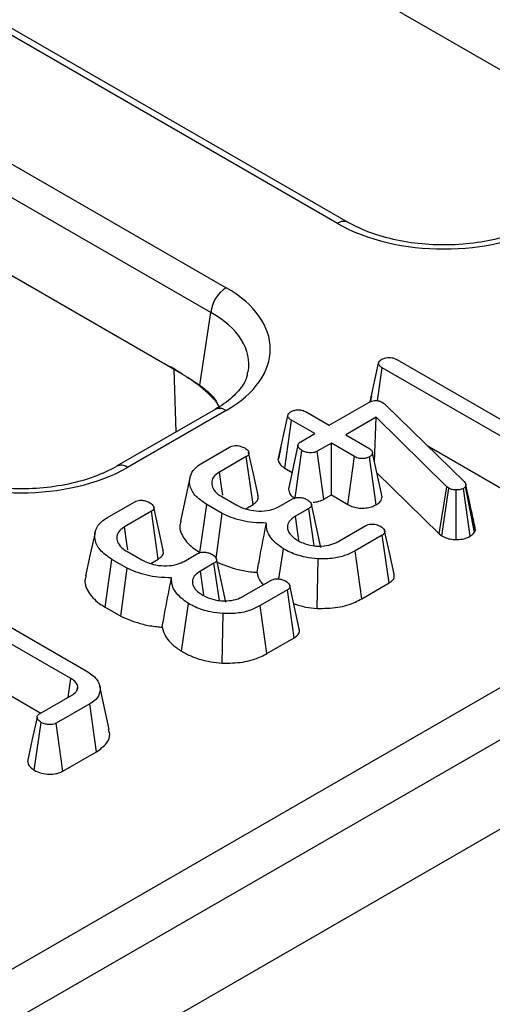
# Model space of a CAD drawing. Units: millimetres. Extents: x 8 to 418, y -29 to 291.
# Drawn here: x 355 to 358, y 154 to 160 of the extents above; entities that cross this region are included whole.
import ezdxf

# ---------------------------------------------------------------- set-up
doc = ezdxf.new("R2010")
doc.units = ezdxf.units.MM

msp = doc.modelspace()

# ---------------------------------------------------------------- linework, layer by layer
at = {"color": 7, "linetype": 'Continuous', "lineweight": 25}
for p, q in [((357.200969, 158.960879), (328.536798, 175.508354)), ((357.272392, 158.967952), (328.60822, 175.515426)), ((327.800149, 175.083095), (356.464321, 158.535621)), ((356.36369, 158.371046), (327.699518, 174.91852)), ((346.392748, 149.026346), (386.540696, 172.203263)), ((386.923552, 172.078169), (286.009313, 113.821619)), ((286.371433, 113.439343), (387.285672, 171.695893)), ((359.052877, 159.530789), (350.779975, 164.306634)), ((356.174681, 157.961693), (347.981853, 162.691312)), ((356.290741, 157.889618), (356.36369, 158.371046)), ((357.417757, 157.778982), (357.473216, 158.034566)), ((357.466604, 157.787154), (357.497745, 158.004645)), ((358.403384, 157.481831), (357.497745, 158.004645)), ((357.5933, 158.059808), (358.379495, 157.605947)), ((357.425859, 157.816937), (357.41753, 157.778878)), ((356.426246, 157.732179), (356.40366, 157.776067)), ((357.147092, 157.623924), (357.407735, 157.77439)), ((357.499024, 157.775868), (357.509902, 157.76811)), ((357.509902, 157.76811), (357.518861, 157.759984)), ((357.518861, 157.759984), (358.039294, 157.251206)), ((356.392898, 157.729392), (355.740256, 157.35263)), ((356.464321, 157.72232), (355.811679, 157.345558)), ((356.809545, 157.396157), (356.872798, 157.687706)), ((356.993522, 157.712578), (357.147092, 157.623924)), ((357.457646, 157.677117), (357.256298, 157.560881)), ((357.446661, 157.38195), (357.457646, 157.677117)), ((357.925609, 157.217345), (357.457646, 157.677117)), ((356.852618, 157.34056), (356.897967, 157.657416)), ((357.051537, 157.568761), (356.897967, 157.657416)), ((356.958328, 157.514953), (357.051537, 157.568761)), ((357.256298, 157.560881), (357.409868, 157.472226)), ((356.939748, 157.491794), (356.876774, 157.200084)), ((357.160743, 157.505718), (357.067534, 157.45191)), ((357.314313, 157.417064), (357.160743, 157.505718)), ((357.160743, 157.162684), (357.160743, 157.505718)), ((357.795049, 157.489981), (358.359453, 157.164157)), ((356.307573, 157.375692), (356.487805, 157.479737)), ((356.597651, 157.417064), (356.420192, 157.314619)), ((356.643157, 157.1003), (356.597651, 157.417064)), ((356.826868, 157.476656), (356.810585, 157.40228)), ((356.921013, 157.14378), (356.96622, 157.456466)), ((357.110753, 157.133826), (357.067534, 157.45191)), ((357.270514, 157.099314), (357.314313, 157.417064)), ((357.496963, 157.151451), (357.433544, 157.442059)), ((357.457737, 157.097638), (357.413281, 157.415094)), ((356.852618, 157.34056), (356.901063, 157.312594)), ((357.462613, 157.308853), (357.873331, 156.905325)), ((358.051025, 157.226703), (358.047826, 157.218946)), ((358.114571, 156.9322), (358.051025, 157.226703)), ((357.110753, 157.133826), (357.160743, 157.162684)), ((357.160743, 157.162684), (357.270514, 157.099314)), ((357.873331, 156.905325), (357.925609, 157.217345)), ((357.8921, 156.891293), (357.93862, 157.207618)), ((357.93862, 157.207618), (357.925609, 157.217345)), ((357.986418, 156.867695), (357.987464, 157.195674)), ((358.079434, 156.889177), (358.034601, 157.206387)), ((358.108182, 156.91671), (358.047826, 157.218946)), ((355.679641, 157.013194), (355.859873, 157.11724)), ((356.291473, 156.781899), (356.336581, 157.098893)), ((356.438322, 157.04016), (356.336581, 157.098893)), ((356.435549, 157.152086), (356.534516, 157.094953)), ((356.593856, 157.071839), (356.643157, 157.1003)), ((356.815209, 157.085595), (356.903512, 157.136571)), ((355.969718, 157.054566), (355.792259, 156.952121)), ((356.015224, 156.737802), (355.969718, 157.054566)), ((356.398457, 156.742469), (356.438322, 157.04016)), ((357.012078, 157.073159), (356.922708, 157.021567)), ((357.047633, 156.826118), (357.012078, 157.073159)), ((357.209587, 156.856202), (357.388966, 156.959755)), ((357.497958, 156.896589), (357.317726, 156.792543)), ((357.543549, 156.579874), (357.497958, 156.896589)), ((357.873331, 156.905325), (357.8921, 156.891293)), ((358.108182, 156.91671), (358.114571, 156.9322)), ((358.114571, 156.9322), (358.11062, 156.945379)), ((355.807616, 156.789588), (355.906584, 156.732455)), ((356.187276, 156.723097), (356.275579, 156.774073)), ((356.814118, 156.606738), (356.84315, 156.806457)), ((357.361556, 156.474811), (357.317726, 156.792543)), ((355.66354, 156.419401), (355.708648, 156.736395)), ((355.810389, 156.677662), (355.708648, 156.736395)), ((355.965924, 156.709341), (356.015224, 156.737802)), ((356.384145, 156.710661), (356.294776, 156.659069)), ((356.4197, 156.46362), (356.384145, 156.710661)), ((357.066117, 156.411668), (357.072653, 156.739474)), ((355.767748, 156.359244), (355.810389, 156.677662)), ((356.581654, 156.493704), (356.761033, 156.597257)), ((357.361556, 156.474811), (357.543549, 156.579874)), ((356.870025, 156.534091), (356.689793, 156.430045)), ((356.915616, 156.217376), (356.870025, 156.534091)), ((356.169208, 156.127452), (356.215218, 156.443959)), ((355.66354, 156.419401), (355.767748, 156.359244)), ((356.438184, 156.049171), (356.44472, 156.376976)), ((356.733623, 156.112314), (356.689793, 156.430045)), ((354.932904, 156.348902), (355.539081, 155.998963)), ((355.437341, 155.947372), (354.843535, 156.290168)), ((356.733623, 156.112314), (356.915616, 156.217376)), ((354.799855, 155.97235), (355.2392, 155.718722)), ((355.419497, 155.822805), (355.437341, 155.947372)), ((355.477618, 155.867161), (355.482985, 155.892209)), ((355.691248, 155.60928), (355.628734, 155.896526)), ((355.23002, 155.713423), (355.448858, 155.839755)), ((355.562756, 155.779421), (355.340079, 155.650872)), ((355.607801, 155.46239), (355.562756, 155.779421)), ((355.195422, 155.339756), (355.240898, 155.656659)), ((355.383161, 155.332708), (355.340079, 155.650872)), ((355.383161, 155.332708), (355.607801, 155.46239))]:
    msp.add_line(p, q, dxfattribs=at)
at = {"color": 8, "linetype": 'Continuous', "lineweight": 25}
msp.add_line((356.133793, 157.579814), (356.121087, 157.992632), dxfattribs=at)
at = {"color": 7, "linetype": 'Continuous', "lineweight": 25, "flags": 128}
for points in [[(356.675512, 157.159983), (356.644569, 157.30243), (356.613625, 157.444878)], [(356.442263, 157.162167), (356.436318, 157.203228), (356.420192, 157.314619)], [(356.225116, 157.276971), (356.193816, 157.133131), (356.162514, 156.989287)], [(357.090459, 156.815872), (357.05943, 156.958591), (357.028402, 157.101311)], [(356.04758, 156.797485), (356.016636, 156.939932), (355.985692, 157.08238)], [(356.945191, 156.863165), (356.938522, 156.910145), (356.922708, 157.021567)], [(355.597183, 156.914473), (355.565883, 156.770633), (355.534582, 156.626789)], [(355.81433, 156.799669), (355.808385, 156.84073), (355.792259, 156.952121)], [(357.575715, 156.639238), (357.544603, 156.78225), (357.513491, 156.925265)], [(356.462526, 156.453375), (356.431498, 156.596094), (356.400469, 156.738814)], [(356.317258, 156.500667), (356.31059, 156.547647), (356.294776, 156.659069)], [(356.947782, 156.276741), (356.916671, 156.419752), (356.885558, 156.562767)], [(355.213635, 155.691106), (355.182171, 155.544558), (355.150708, 155.398009)]]:
    msp.add_lwpolyline(points, dxfattribs=at)
at = {"color": 8, "linetype": 'Continuous', "lineweight": 25}
for centre, radius, start, end in [((357.242506, 158.905559), 0.069178, 64.3759186, 126.9009301), ((356.42278, 157.666987), 0.069191, 53.1027165, 115.5868251), ((355.770119, 157.290163), 0.069252, 53.1207059, 115.4033623)]:
    msp.add_arc(centre, radius, start, end, dxfattribs=at)
at = {"color": 7, "linetype": 'Continuous', "lineweight": 25}
for centre, radius, start, end in [((356.584566, 158.349043), 0.22197, 122.8008629, 174.3110006), ((355.408731, 156.831027), 1.365681, 55.8850234, 60.0453068), ((355.599847, 157.03443), 1.093683, 42.6961697, 56.0116094)]:
    msp.add_arc(centre, radius, start, end, dxfattribs=at)
for centre, major_axis, ratio, start_param, end_param in [((357.905385, 159.373755), (1, 0), 0.58168964, 3.93078892, 5.49398905), ((355.749121, 158.12897), (1.007625, 0), 0.57291909, 5.50158524, 7.06478537), ((355.107263, 157.758434), (1, 0), 0.58168964, 3.93078892, 5.49398905)]:
    msp.add_ellipse(centre, major_axis=major_axis, ratio=ratio, start_param=start_param, end_param=end_param, dxfattribs=at)
at = {"color": 8, "linetype": 'Continuous', "lineweight": 25}
msp.add_ellipse((355.749121, 158.012322), major_axis=(0.865764, 0.021264), ratio=0.57125088, start_param=6.17078412, end_param=7.05075593, dxfattribs=at)
at = {"color": 7, "linetype": 'Continuous', "lineweight": 25}
for points, knots in [([(358.538379, 158.967952), (358.515156, 158.955409), (358.447101, 158.918653), (358.310423, 158.869057), (358.127595, 158.82995), (357.931915, 158.814396), (357.734459, 158.823397), (357.546795, 158.856681), (357.389246, 158.906752), (357.307831, 158.949392), (357.272392, 158.967952)], [0, 0, 0, 0, 0.07056867, 0.20680138, 0.34384289, 0.48149992, 0.61944945, 0.75723314, 0.89432713, 1, 1, 1, 1]), ([(357.495185, 158.061285), (357.503707, 158.065118), (357.517775, 158.071444), (357.542527, 158.074068), (357.564547, 158.072059), (357.581415, 158.066287), (357.590274, 158.061457), (357.5933, 158.059808)], [0, 0, 0, 0, 0.289704657, 0.478245938, 0.667661876, 0.886511612, 1, 1, 1, 1]), ([(357.473216, 158.034566), (357.474365, 158.039287), (357.476671, 158.048758), (357.488232, 158.05677), (357.494414, 158.060785), (357.495185, 158.061285)], [0, 0, 0, 0, 0.4651704, 0.93331979, 1, 1, 1, 1]), ([(357.497745, 158.004645), (357.491681, 158.008663), (357.48227, 158.0149), (357.474823, 158.025521), (357.47376, 158.031501), (357.473216, 158.034566)], [0, 0, 0, 0, 0.46892543, 0.72781728, 1, 1, 1, 1]), ([(356.174681, 157.961693), (356.194894, 157.950049), (356.233752, 157.927665), (356.272263, 157.901954), (356.290741, 157.889618)], [0, 0, 0, 0, 0.52020314, 1, 1, 1, 1]), ([(356.606144, 157.979207), (356.60433, 157.963711), (356.599769, 157.924737), (356.551246, 157.851631), (356.476829, 157.78103), (356.413413, 157.742014), (356.392898, 157.729392)], [0, 0, 0, 0, 0.20319387, 0.51103334, 0.84182161, 1, 1, 1, 1]), ([(356.290741, 157.889618), (356.309957, 157.874592), (356.347956, 157.844881), (356.384574, 157.807683), (356.400657, 157.781043), (356.40366, 157.776067)], [0, 0, 0, 0, 0.454165437, 0.898057768, 1, 1, 1, 1]), ([(357.407735, 157.77439), (357.414161, 157.777748), (357.425289, 157.783562), (357.444266, 157.788196), (357.461427, 157.788655), (357.478725, 157.785358), (357.490915, 157.780439), (357.497624, 157.776657), (357.499024, 157.775868)], [0, 0, 0, 0, 0.24753291, 0.42866277, 0.57951583, 0.73055422, 0.9437578, 1, 1, 1, 1]), ([(356.872798, 157.687706), (356.873999, 157.692427), (356.876409, 157.701896), (356.887565, 157.710089), (356.8938, 157.714067), (356.894554, 157.714548)], [0, 0, 0, 0, 0.46643185, 0.93551291, 1, 1, 1, 1]), ([(356.897967, 157.657416), (356.891814, 157.661494), (356.882276, 157.667816), (356.874423, 157.678526), (356.873349, 157.684593), (356.872798, 157.687706)], [0, 0, 0, 0, 0.46949724, 0.72781296, 1, 1, 1, 1]), ([(356.894554, 157.714548), (356.90141, 157.717767), (356.915186, 157.724234), (356.940968, 157.727495), (356.964224, 157.724958), (356.981287, 157.719221), (356.989799, 157.7146), (356.993522, 157.712578)], [0, 0, 0, 0, 0.23625769, 0.4747452, 0.68473133, 0.8620946, 1, 1, 1, 1]), ([(356.487805, 157.479737), (356.492753, 157.482263), (356.502704, 157.487344), (356.520228, 157.490495), (356.531433, 157.49055), (356.536009, 157.490573)], [0, 0, 0, 0, 0.369063066, 0.742301748, 1, 1, 1, 1]), ([(356.536009, 157.490573), (356.54527, 157.488961), (356.559408, 157.486499), (356.575832, 157.479982), (356.583532, 157.476135), (356.587413, 157.474197)], [0, 0, 0, 0, 0.48494948, 0.74038667, 1, 1, 1, 1]), ([(356.96622, 157.456466), (356.957832, 157.463087), (356.945053, 157.473175), (356.938903, 157.488723), (356.940848, 157.499541), (356.94767, 157.508288), (356.954905, 157.512812), (356.958328, 157.514953)], [0, 0, 0, 0, 0.37292359, 0.56816487, 0.71786488, 0.86650238, 1, 1, 1, 1]), ([(356.587413, 157.474197), (356.595126, 157.468501), (356.60761, 157.459282), (356.614624, 157.444752), (356.614869, 157.433736), (356.60896, 157.424337), (356.601423, 157.41949), (356.597651, 157.417064)], [0, 0, 0, 0, 0.33597105, 0.54381232, 0.69589674, 0.84778483, 1, 1, 1, 1]), ([(357.067534, 157.45191), (357.061872, 157.449281), (357.05051, 157.444005), (357.025663, 157.441407), (356.998513, 157.443745), (356.977929, 157.45025), (356.9685, 157.455255), (356.96622, 157.456466)], [0, 0, 0, 0, 0.1922651, 0.38577149, 0.65626411, 0.91687126, 1, 1, 1, 1]), ([(357.413281, 157.415094), (357.406665, 157.412003), (357.393387, 157.405799), (357.369596, 157.402756), (357.347688, 157.404014), (357.329169, 157.409093), (357.319306, 157.414385), (357.314313, 157.417064)], [0, 0, 0, 0, 0.22778489, 0.45720934, 0.63689445, 0.81616654, 1, 1, 1, 1]), ([(357.409868, 157.472226), (357.415762, 157.468098), (357.42492, 157.461683), (357.43118, 157.450902), (357.432749, 157.445033), (357.433544, 157.442059)], [0, 0, 0, 0, 0.47117121, 0.7320991, 1, 1, 1, 1]), ([(357.433544, 157.442059), (357.432604, 157.437336), (357.430711, 157.427817), (357.42008, 157.419452), (357.413929, 157.415509), (357.413281, 157.415094)], [0, 0, 0, 0, 0.46852044, 0.94403444, 1, 1, 1, 1]), ([(355.740256, 157.35263), (355.717033, 157.340088), (355.648978, 157.303331), (355.5123, 157.253736), (355.329472, 157.214628), (355.133793, 157.199074), (354.936336, 157.208075), (354.748673, 157.241359), (354.591124, 157.291431), (354.509709, 157.33407), (354.47427, 157.35263)], [0, 0, 0, 0, 0.07056867, 0.20680138, 0.34384289, 0.48149992, 0.61944945, 0.75723314, 0.89432713, 1, 1, 1, 1]), ([(356.336581, 157.098893), (356.307439, 157.119), (356.252062, 157.157208), (356.2192, 157.229271), (356.223857, 157.294411), (356.259481, 157.344593), (356.293706, 157.366725), (356.307573, 157.375692)], [0, 0, 0, 0, 0.25382121, 0.482306535, 0.710604246, 0.882747514, 1, 1, 1, 1]), ([(356.809545, 157.396157), (356.81019, 157.391825), (356.812294, 157.377683), (356.826257, 157.357755), (356.8451, 157.345465), (356.852618, 157.34056)], [0, 0, 0, 0, 0.209717096, 0.684655303, 1, 1, 1, 1]), ([(356.420192, 157.314619), (356.404797, 157.303497), (356.375228, 157.282136), (356.366389, 157.24218), (356.375819, 157.203704), (356.401824, 157.173081), (356.426852, 157.1575), (356.435549, 157.152086)], [0, 0, 0, 0, 0.23286293, 0.44727833, 0.64646842, 0.87715755, 1, 1, 1, 1]), ([(358.039294, 157.251206), (358.04256, 157.247459), (358.047535, 157.241751), (358.050153, 157.233276), (358.050733, 157.228904), (358.051025, 157.226703)], [0, 0, 0, 0, 0.48696817, 0.74175835, 1, 1, 1, 1]), ([(358.112572, 156.945585), (358.104683, 156.981368), (358.0848, 157.071556), (358.063129, 157.172151), (358.050056, 157.232833)], [0, 0, 0, 0, 0.39675783, 1, 1, 1, 1]), ([(356.643157, 157.1003), (356.653033, 157.107481), (356.67079, 157.120393), (356.679727, 157.142299), (356.676014, 157.154695), (356.674452, 157.159911)], [0, 0, 0, 0, 0.42060475, 0.75622479, 1, 1, 1, 1]), ([(356.877972, 157.200143), (356.878387, 157.194306), (356.879515, 157.178469), (356.89545, 157.157391), (356.913404, 157.144709), (356.920429, 157.139746)], [0, 0, 0, 0, 0.262125605, 0.711256008, 1, 1, 1, 1]), ([(357.987464, 157.195674), (357.978997, 157.196033), (357.96195, 157.196756), (357.946796, 157.203283), (357.939604, 157.207096), (357.93862, 157.207618)], [0, 0, 0, 0, 0.46000879, 0.92615334, 1, 1, 1, 1]), ([(358.034601, 157.206387), (358.028443, 157.203373), (358.016042, 157.197306), (357.998148, 157.195682), (357.988788, 157.195675), (357.987464, 157.195674)], [0, 0, 0, 0, 0.45864483, 0.92342878, 1, 1, 1, 1]), ([(358.047826, 157.218946), (358.046358, 157.216671), (358.044125, 157.213211), (358.039007, 157.209212), (358.036076, 157.207332), (358.034601, 157.206387)], [0, 0, 0, 0, 0.4878539, 0.74232748, 1, 1, 1, 1]), ([(355.859873, 157.11724), (355.86482, 157.119766), (355.874771, 157.124846), (355.892295, 157.127997), (355.9035, 157.128053), (355.908077, 157.128075)], [0, 0, 0, 0, 0.36906307, 0.74230175, 1, 1, 1, 1]), ([(355.908077, 157.128075), (355.917337, 157.126463), (355.931475, 157.124002), (355.947899, 157.117484), (355.955599, 157.113638), (355.95948, 157.111699)], [0, 0, 0, 0, 0.484949479, 0.740386665, 1, 1, 1, 1]), ([(355.95948, 157.111699), (355.967193, 157.106003), (355.979677, 157.096784), (355.986691, 157.082254), (355.986936, 157.071239), (355.981027, 157.061839), (355.973491, 157.056992), (355.969718, 157.054566)], [0, 0, 0, 0, 0.33597105, 0.54381232, 0.69589674, 0.84778483, 1, 1, 1, 1]), ([(356.534516, 157.094953), (356.558505, 157.083685), (356.601581, 157.063451), (356.680989, 157.054414), (356.752009, 157.058582), (356.794069, 157.07464), (356.812433, 157.084156), (356.815209, 157.085595)], [0, 0, 0, 0, 0.29364902, 0.52729819, 0.7615592, 0.96395966, 1, 1, 1, 1]), ([(356.903512, 157.136571), (356.908517, 157.139116), (356.918594, 157.14424), (356.936023, 157.147124), (356.946899, 157.147061), (356.951076, 157.147037)], [0, 0, 0, 0, 0.37794806, 0.76105933, 1, 1, 1, 1]), ([(356.951076, 157.147037), (356.960322, 157.145443), (356.974456, 157.143006), (356.990792, 157.136415), (356.998419, 157.132508), (357.002267, 157.130538)], [0, 0, 0, 0, 0.48386664, 0.73966794, 1, 1, 1, 1]), ([(357.002267, 157.130538), (357.010268, 157.124618), (357.022954, 157.115232), (357.029649, 157.10034), (357.029277, 157.08918), (357.022832, 157.080015), (357.015504, 157.075343), (357.012078, 157.073159)], [0, 0, 0, 0, 0.34702517, 0.55018751, 0.70634176, 0.86268426, 1, 1, 1, 1]), ([(357.039927, 157.116026), (357.045883, 157.116061), (357.066862, 157.116184), (357.091322, 157.124022), (357.10664, 157.13175), (357.110753, 157.133826)], [0, 0, 0, 0, 0.22479508, 0.79180822, 1, 1, 1, 1]), ([(357.270514, 157.099314), (357.282036, 157.093548), (357.30415, 157.082481), (357.346251, 157.074713), (357.388299, 157.075629), (357.427613, 157.082977), (357.447983, 157.092891), (357.457737, 157.097638)], [0, 0, 0, 0, 0.2179699, 0.41834118, 0.61887917, 0.81749781, 1, 1, 1, 1]), ([(357.457737, 157.097638), (357.467914, 157.10464), (357.490461, 157.120151), (357.49466, 157.140362), (357.496963, 157.151451)], [0, 0, 0, 0, 0.4513541, 1, 1, 1, 1]), ([(356.731172, 156.976747), (356.701785, 156.977339), (356.619872, 156.978988), (356.517765, 157.003504), (356.457577, 157.031275), (356.438322, 157.04016)], [0, 0, 0, 0, 0.27562343, 0.76826387, 1, 1, 1, 1]), ([(355.708648, 156.736395), (355.679506, 156.756502), (355.62413, 156.79471), (355.591267, 156.866773), (355.595925, 156.931913), (355.631548, 156.982095), (355.665774, 157.004227), (355.679641, 157.013194)], [0, 0, 0, 0, 0.25382121, 0.48230654, 0.71060425, 0.88274751, 1, 1, 1, 1]), ([(356.167109, 156.988732), (356.16458, 156.982666), (356.150213, 156.94821), (356.175451, 156.882265), (356.230155, 156.819632), (356.278078, 156.790142), (356.291473, 156.781899)], [0, 0, 0, 0, 0.08221513, 0.46698594, 0.85101291, 1, 1, 1, 1]), ([(356.669433, 156.649865), (356.676257, 156.68774), (356.695823, 156.796328), (356.717231, 156.905593), (356.731172, 156.976747)], [0, 0, 0, 0, 0.34879718, 1, 1, 1, 1]), ([(356.84315, 156.806457), (356.825915, 156.818822), (356.776953, 156.853946), (356.732657, 156.913283), (356.731571, 156.959694), (356.731172, 156.976747)], [0, 0, 0, 0, 0.25576268, 0.72654407, 1, 1, 1, 1]), ([(356.922708, 157.021567), (356.90706, 157.010492), (356.87777, 156.989764), (356.868961, 156.958667), (356.870332, 156.942508), (356.870665, 156.938576)], [0, 0, 0, 0, 0.46466346, 0.86974333, 1, 1, 1, 1]), ([(357.388966, 156.959755), (357.39393, 156.962198), (357.403933, 156.967121), (357.421575, 156.9704), (357.43299, 156.970101), (357.437809, 156.969975)], [0, 0, 0, 0, 0.36280607, 0.73098747, 1, 1, 1, 1]), ([(357.437809, 156.969975), (357.444562, 156.969004), (357.457322, 156.96717), (357.474425, 156.961491), (357.483665, 156.956584), (357.48836, 156.954091)], [0, 0, 0, 0, 0.35603569, 0.67277822, 1, 1, 1, 1]), ([(355.792259, 156.952121), (355.776865, 156.941), (355.747296, 156.919638), (355.738456, 156.879682), (355.747886, 156.841206), (355.773891, 156.810583), (355.79892, 156.795002), (355.807616, 156.789588)], [0, 0, 0, 0, 0.23286293, 0.44727833, 0.64646842, 0.87715755, 1, 1, 1, 1]), ([(356.870665, 156.938576), (356.873195, 156.930153), (356.879646, 156.908677), (356.90551, 156.882583), (356.929704, 156.867296), (356.938492, 156.861743)], [0, 0, 0, 0, 0.29125127, 0.74254968, 1, 1, 1, 1]), ([(357.48836, 156.954091), (357.495809, 156.948653), (357.508607, 156.939311), (357.514889, 156.923903), (357.514182, 156.912059), (357.507967, 156.902957), (357.501143, 156.898615), (357.497958, 156.896589)], [0, 0, 0, 0, 0.32147039, 0.55226966, 0.72609223, 0.87216735, 1, 1, 1, 1]), ([(358.079434, 156.889177), (358.085816, 156.893391), (358.097176, 156.900891), (358.104486, 156.910955), (358.107638, 156.915863), (358.108182, 156.91671)], [0, 0, 0, 0, 0.514836106, 0.916267308, 1, 1, 1, 1]), ([(356.938492, 156.861743), (356.949707, 156.855775), (356.978293, 156.840564), (357.02363, 156.827994), (357.056711, 156.824959), (357.066468, 156.824065)], [0, 0, 0, 0, 0.31281916, 0.79732978, 1, 1, 1, 1]), ([(357.066468, 156.824065), (357.087596, 156.824111), (357.129612, 156.824203), (357.177869, 156.83929), (357.201291, 156.851778), (357.209587, 156.856202)], [0, 0, 0, 0, 0.39514684, 0.78576827, 1, 1, 1, 1]), ([(357.8921, 156.891293), (357.89801, 156.88815), (357.913919, 156.879693), (357.945652, 156.869633), (357.972872, 156.868339), (357.986418, 156.867695)], [0, 0, 0, 0, 0.22896402, 0.61629806, 1, 1, 1, 1]), ([(357.986418, 156.867695), (358.000465, 156.868177), (358.028201, 156.869128), (358.059523, 156.878657), (358.07449, 156.886565), (358.079434, 156.889177)], [0, 0, 0, 0, 0.40732598, 0.80424204, 1, 1, 1, 1]), ([(356.015224, 156.737802), (356.025101, 156.744983), (356.042858, 156.757895), (356.051794, 156.779801), (356.048082, 156.792198), (356.04652, 156.797413)], [0, 0, 0, 0, 0.42060475, 0.75622479, 1, 1, 1, 1]), ([(356.275579, 156.774073), (356.280584, 156.776618), (356.290661, 156.781743), (356.30809, 156.784626), (356.318966, 156.784564), (356.323144, 156.78454)], [0, 0, 0, 0, 0.377948057, 0.761059334, 1, 1, 1, 1]), ([(356.323144, 156.78454), (356.33239, 156.782945), (356.346524, 156.780508), (356.362859, 156.773918), (356.370487, 156.770011), (356.374334, 156.76804)], [0, 0, 0, 0, 0.48386664, 0.73966794, 1, 1, 1, 1]), ([(356.374334, 156.76804), (356.382335, 156.76212), (356.395021, 156.752735), (356.401717, 156.737842), (356.401345, 156.726682), (356.394899, 156.717517), (356.387572, 156.712846), (356.384145, 156.710661)], [0, 0, 0, 0, 0.34702517, 0.55018751, 0.70634176, 0.86268426, 1, 1, 1, 1]), ([(357.072653, 156.739474), (357.044521, 156.742525), (356.977868, 156.749755), (356.900508, 156.775756), (356.857524, 156.798763), (356.84315, 156.806457)], [0, 0, 0, 0, 0.32709984, 0.77499365, 1, 1, 1, 1]), ([(357.317726, 156.792543), (357.300723, 156.783636), (357.259678, 156.762134), (357.175437, 156.739102), (357.107652, 156.739347), (357.072653, 156.739474)], [0, 0, 0, 0, 0.25486798, 0.61526972, 1, 1, 1, 1]), ([(355.906584, 156.732455), (355.930573, 156.721187), (355.973649, 156.700953), (356.053056, 156.691916), (356.124076, 156.696084), (356.166136, 156.712142), (356.184501, 156.721659), (356.187276, 156.723097)], [0, 0, 0, 0, 0.29364902, 0.52729819, 0.7615592, 0.96395966, 1, 1, 1, 1]), ([(356.395681, 156.721741), (356.443198, 156.701754), (356.516357, 156.67098), (356.615038, 156.65443), (356.657779, 156.650843), (356.669433, 156.649865)], [0, 0, 0, 0, 0.5740786, 0.88386146, 1, 1, 1, 1]), ([(356.103239, 156.614249), (356.073852, 156.614841), (355.99194, 156.616491), (355.889832, 156.641006), (355.829644, 156.668777), (355.810389, 156.677662)], [0, 0, 0, 0, 0.27562343, 0.76826387, 1, 1, 1, 1]), ([(356.294776, 156.659069), (356.279128, 156.647995), (356.249838, 156.627266), (356.241029, 156.596169), (356.242399, 156.58001), (356.242732, 156.576079)], [0, 0, 0, 0, 0.464663463, 0.869743329, 1, 1, 1, 1]), ([(356.669433, 156.649865), (356.673472, 156.62936), (356.679145, 156.60056), (356.704647, 156.576016), (356.711993, 156.568947)], [0, 0, 0, 0, 0.7119629, 1, 1, 1, 1]), ([(357.543549, 156.579874), (357.553092, 156.586916), (357.571873, 156.600775), (357.580149, 156.62295), (357.575319, 156.635206), (357.573807, 156.639042)], [0, 0, 0, 0, 0.41507277, 0.81689371, 1, 1, 1, 1]), ([(355.539177, 156.626234), (355.536647, 156.620168), (355.522281, 156.585712), (355.547519, 156.519767), (355.602222, 156.457134), (355.650145, 156.427644), (355.66354, 156.419401)], [0, 0, 0, 0, 0.08221513, 0.46698594, 0.85101291, 1, 1, 1, 1]), ([(356.0415, 156.287367), (356.048325, 156.325242), (356.06789, 156.43383), (356.089298, 156.543095), (356.103239, 156.614249)], [0, 0, 0, 0, 0.34879718, 1, 1, 1, 1]), ([(356.215218, 156.443959), (356.197982, 156.456324), (356.14902, 156.491448), (356.104724, 156.550786), (356.103638, 156.597196), (356.103239, 156.614249)], [0, 0, 0, 0, 0.25576268, 0.72654407, 1, 1, 1, 1]), ([(356.242732, 156.576079), (356.245263, 156.567655), (356.251713, 156.54618), (356.277577, 156.520085), (356.301771, 156.504798), (356.310559, 156.499245)], [0, 0, 0, 0, 0.29125127, 0.74254968, 1, 1, 1, 1]), ([(356.761033, 156.597257), (356.765997, 156.599701), (356.776, 156.604623), (356.793643, 156.607903), (356.805058, 156.607603), (356.809877, 156.607477)], [0, 0, 0, 0, 0.36280607, 0.73098747, 1, 1, 1, 1]), ([(356.809877, 156.607477), (356.816629, 156.606506), (356.829389, 156.604672), (356.846492, 156.598993), (356.855732, 156.594086), (356.860427, 156.591593)], [0, 0, 0, 0, 0.35603569, 0.67277822, 1, 1, 1, 1]), ([(356.860427, 156.591593), (356.867877, 156.586155), (356.880674, 156.576813), (356.886956, 156.561405), (356.886249, 156.549561), (356.880034, 156.540459), (356.87321, 156.536117), (356.870025, 156.534091)], [0, 0, 0, 0, 0.32147039, 0.55226966, 0.72609223, 0.87216735, 1, 1, 1, 1]), ([(356.44472, 156.376976), (356.416588, 156.380027), (356.349935, 156.387257), (356.272575, 156.413258), (356.229591, 156.436266), (356.215218, 156.443959)], [0, 0, 0, 0, 0.32709984, 0.77499365, 1, 1, 1, 1]), ([(356.310559, 156.499245), (356.321775, 156.493277), (356.35036, 156.478066), (356.395698, 156.465496), (356.428778, 156.462462), (356.438535, 156.461567)], [0, 0, 0, 0, 0.31281916, 0.79732978, 1, 1, 1, 1]), ([(356.438535, 156.461567), (356.459664, 156.461613), (356.50168, 156.461705), (356.549936, 156.476792), (356.573358, 156.489281), (356.581654, 156.493704)], [0, 0, 0, 0, 0.39514684, 0.78576827, 1, 1, 1, 1]), ([(356.911483, 156.443597), (356.93743, 156.43484), (356.985603, 156.41858), (357.040697, 156.413851), (357.066117, 156.411668)], [0, 0, 0, 0, 0.53860942, 1, 1, 1, 1]), ([(357.066117, 156.411668), (357.112438, 156.411784), (357.203154, 156.41201), (357.302119, 156.443086), (357.347908, 156.467527), (357.361556, 156.474811)], [0, 0, 0, 0, 0.42275483, 0.82794689, 1, 1, 1, 1]), ([(356.689793, 156.430045), (356.672791, 156.421138), (356.631745, 156.399636), (356.547504, 156.376604), (356.479719, 156.376849), (356.44472, 156.376976)], [0, 0, 0, 0, 0.254867977, 0.615269718, 1, 1, 1, 1]), ([(355.767748, 156.359244), (355.815266, 156.339256), (355.888424, 156.308483), (355.987105, 156.291933), (356.029846, 156.288346), (356.0415, 156.287367)], [0, 0, 0, 0, 0.5740786, 0.88386146, 1, 1, 1, 1]), ([(356.0415, 156.287367), (356.04721, 156.267303), (356.061324, 156.217708), (356.114765, 156.16476), (356.158587, 156.13473), (356.169208, 156.127452)], [0, 0, 0, 0, 0.3398472, 0.84000274, 1, 1, 1, 1]), ([(356.915616, 156.217376), (356.925159, 156.224418), (356.943941, 156.238277), (356.952216, 156.260452), (356.947386, 156.272708), (356.945874, 156.276544)], [0, 0, 0, 0, 0.41507277, 0.81689371, 1, 1, 1, 1]), ([(356.169208, 156.127452), (356.190465, 156.11622), (356.247022, 156.086335), (356.340711, 156.058848), (356.413051, 156.051666), (356.438184, 156.049171)], [0, 0, 0, 0, 0.2821154, 0.75058426, 1, 1, 1, 1]), ([(356.438184, 156.049171), (356.484505, 156.049286), (356.575222, 156.049512), (356.674186, 156.080588), (356.719975, 156.105029), (356.733623, 156.112314)], [0, 0, 0, 0, 0.42275483, 0.82794689, 1, 1, 1, 1]), ([(355.539081, 155.998963), (355.56475, 155.981188), (355.611701, 155.948674), (355.635424, 155.88781), (355.626803, 155.832757), (355.592302, 155.797243), (355.567776, 155.782449), (355.562756, 155.779421)], [0, 0, 0, 0, 0.28109261, 0.51414391, 0.7476303, 0.9483519, 1, 1, 1, 1]), ([(355.482985, 155.892209), (355.481767, 155.897645), (355.478587, 155.91183), (355.462778, 155.931176), (355.44493, 155.94254), (355.437341, 155.947372)], [0, 0, 0, 0, 0.26316492, 0.68667761, 1, 1, 1, 1]), ([(355.448858, 155.839755), (355.458117, 155.846073), (355.469675, 155.85396), (355.48034, 155.86997), (355.483093, 155.881082), (355.483006, 155.890088), (355.482985, 155.892209)], [0, 0, 0, 0, 0.42514342, 0.53076232, 0.88951411, 1, 1, 1, 1]), ([(355.240898, 155.656659), (355.233327, 155.662207), (355.220839, 155.671358), (355.21378, 155.685903), (355.213312, 155.697184), (355.219183, 155.706505), (355.226538, 155.7112), (355.23002, 155.713423)], [0, 0, 0, 0, 0.33068048, 0.54544736, 0.70205001, 0.85894788, 1, 1, 1, 1]), ([(355.340079, 155.650872), (355.334951, 155.648468), (355.324649, 155.643639), (355.301468, 155.641091), (355.27531, 155.643326), (355.254043, 155.649774), (355.24389, 155.655092), (355.240898, 155.656659)], [0, 0, 0, 0, 0.17818042, 0.35794157, 0.62525064, 0.8895629, 1, 1, 1, 1]), ([(355.607801, 155.46239), (355.631967, 155.48008), (355.678616, 155.514226), (355.700045, 155.568845), (355.689697, 155.5991), (355.68636, 155.608859)], [0, 0, 0, 0, 0.42135932, 0.81335746, 1, 1, 1, 1]), ([(355.151766, 155.398079), (355.152459, 155.39256), (355.154204, 155.378664), (355.169185, 155.358215), (355.186911, 155.345744), (355.195422, 155.339756)], [0, 0, 0, 0, 0.255125087, 0.642328188, 1, 1, 1, 1]), ([(355.195422, 155.339756), (355.210091, 155.332826), (355.239914, 155.318737), (355.292304, 155.312546), (355.338538, 155.315763), (355.366699, 155.324331), (355.379936, 155.331067), (355.383161, 155.332708)], [0, 0, 0, 0, 0.27128952, 0.55156644, 0.74444401, 0.93773822, 1, 1, 1, 1])]:
    msp.add_open_spline(points, degree=3, knots=knots, dxfattribs=at)

doc.saveas('drawing.dxf')
